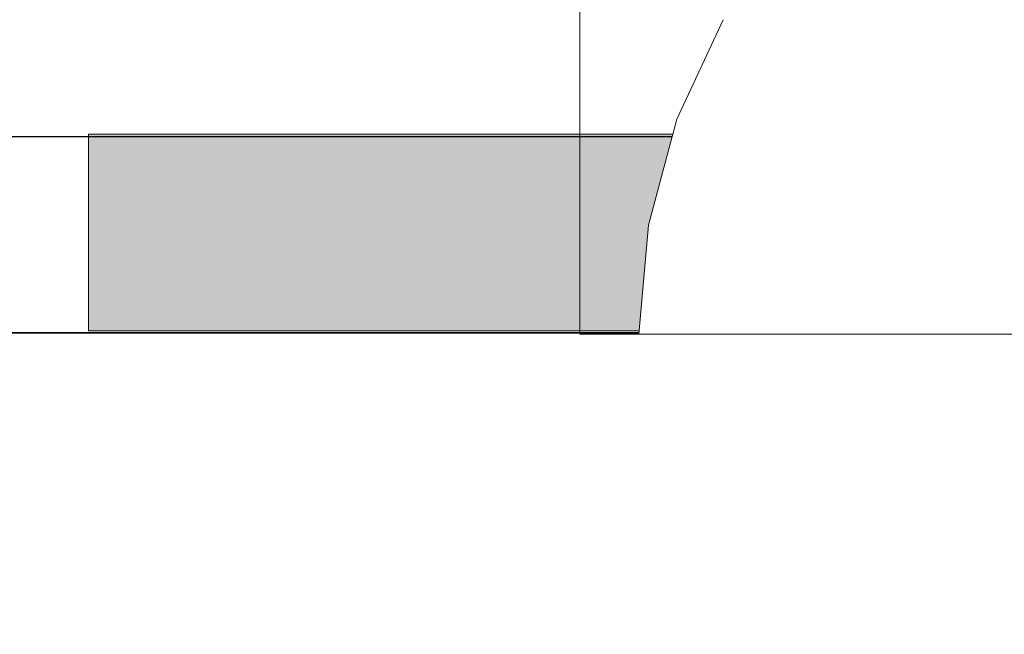
# Model space of a CAD drawing. Units: inches. Extents: x -130 to 163, y -176 to 186.
# Drawn here: x -1 to 0, y 1 to 2 of the extents above; entities that cross this region are included whole.
import ezdxf

# ---------------------------------------------------------------- set-up
doc = ezdxf.new("R2010")
doc.units = ezdxf.units.IN
doc.header["$MEASUREMENT"] = 0
doc.linetypes.add('Wipeout_Contour', pattern=[39.370079, 0, -39.370079])
doc.layers.add('0_Pen_No__1', color=7, linetype='Continuous', lineweight=30)
doc.layers.add('A-DIMS_Pen_No__1', color=7, linetype='Continuous', lineweight=30)
for name, color, linetype, lineweight, true_color in [('0_Pen_No__2', 7, 'Continuous', 5, 0x747474), ('0_Pen_No__4', 7, 'Continuous', 5, 0x783c00), ('A-FLOR_Pen_No__2', 7, 'Continuous', 5, 0x747474), ('Drafting Fills_Pen_No__2', 7, 'Continuous', 5, 0x747474)]:
    doc.layers.add(name, color=color, linetype=linetype, lineweight=lineweight, true_color=true_color)
doc.layers.add('A-DIMS', color=7, linetype='Continuous')
doc.layers.add('Drafting Fills', color=7, linetype='Continuous')
doc.styles.add('GENERATED_STYLE_1', font='calibri.ttf')
doc.dimstyles.new('GENERATED_STYLE__1', dxfattribs={"dimtxt": 7.874016, "dimasz": 1.870079, "dimexe": 0.18, "dimexo": 393.700787, "dimgap": 0.09, "dimtad": 1, "dimdec": 0, "dimlfac": 25.4, "dimzin": 0, "dimdsep": 46, "dimtxsty": 'GENERATED_STYLE_1', "dimblk": 'ARROWHEAD_6', "dimblk1": 'ARROWHEAD_6', "dimblk2": 'ARROWHEAD_6', "dimcen": 0.09, "dimclrd": 7, "dimclre": 7, "dimclrt": 7, "dimadec": 0, "dimazin": 0, "dimtfac": 1, "dimtdec": 4, "dimtmove": 0, "dimatfit": 3, "dimfxl": 1, "dimtolj": 1, "dimtzin": 0, "dimarcsym": 0})

# ---------------------------------------------------------------- blocks, each defined once
blk = doc.blocks.new('P_B1[49]', base_point=(1.96854, -1.96824))
at = {"layer": '0_Pen_No__1', "color": 7, "linetype": 'Continuous', "lineweight": 30}
for p, q in [((-1.9685, 1.9685), (1.9685, 1.9685)), ((-1.43701, 1.77165), (1.45669, 1.77165))]:
    blk.add_line(p, q, dxfattribs=at)
blk = doc.blocks.new('Tube 10[51]', base_point=(0.00025, 34.05377))
at = {"layer": '0_Pen_No__2', "color": 8, "linetype": 'Continuous', "lineweight": 5, "true_color": 0x747474, "flags": 128}
blk.add_lwpolyline([(-0.68873, 34.05377), (0.68922, 34.05377), (0.68922, 1.7703), (-0.68873, 1.7703)], close=True, dxfattribs=at)
blk = doc.blocks.new('00_auss_stiena[52]', base_point=(0.00025, 1.97071))
at = {"layer": 'Drafting Fills_Pen_No__2', "linetype": 'Continuous', "lineweight": 5, "true_color": 0x747474}
blk.add_hatch(color=8, dxfattribs=at).paths.add_polyline_path([(1.18135, 1.97071), (-1.18085, 1.97071), (-1.18085, 1.77386), (1.18135, 1.77386)])
at = {"layer": '0_Pen_No__2', "color": 8, "linetype": 'Continuous', "lineweight": 5, "true_color": 0x747474}
for p, q in [((-1.18085, 1.97071), (-1.1629, 1.97071)), ((-1.18085, 1.97071), (-1.18085, 1.77386)), ((-1.1629, 1.97071), (-1.10963, 1.97071)), ((-1.10963, 1.97071), (-1.02263, 1.97071)), ((-1.02263, 1.97071), (-0.90452, 1.97071)), ((-0.90452, 1.97071), (-0.75896, 1.97071)), ((-0.75896, 1.97071), (-0.5903, 1.97071)), ((-0.5903, 1.97071), (-0.40373, 1.97071)), ((-0.40373, 1.97071), (-0.20483, 1.97071)), ((-1.18085, 1.77386), (-1.1629, 1.77386)), ((-1.1629, 1.77386), (-1.10963, 1.77386)), ((-1.10963, 1.77386), (-1.02263, 1.77386)), ((-1.02263, 1.77386), (-0.90452, 1.77386)), ((-0.90452, 1.77386), (-0.75896, 1.77386)), ((-0.75896, 1.77386), (-0.5903, 1.77386)), ((-0.5903, 1.77386), (-0.40373, 1.77386)), ((-0.40373, 1.77386), (-0.20483, 1.77386))]:
    blk.add_line(p, q, dxfattribs=at)
blk = doc.blocks.new('Tube 10[54]', base_point=(0.00025, 34.05377))
at = {"layer": '0_Pen_No__2', "color": 8, "linetype": 'Continuous', "lineweight": 5, "true_color": 0x747474, "flags": 128}
blk.add_lwpolyline([(-0.68873, 34.05377), (0.68922, 34.05377), (0.68922, 1.7703), (-0.68873, 1.7703)], close=True, dxfattribs=at)
blk = doc.blocks.new('00_auss_stiena[55]', base_point=(0.00025, 1.97071))
at = {"layer": 'Drafting Fills_Pen_No__2', "linetype": 'Continuous', "lineweight": 5, "true_color": 0x747474}
blk.add_hatch(color=8, dxfattribs=at).paths.add_polyline_path([(1.18135, 1.97071), (-1.18085, 1.97071), (-1.18085, 1.77386), (1.18135, 1.77386)])
at = {"layer": '0_Pen_No__2', "color": 8, "linetype": 'Continuous', "lineweight": 5, "true_color": 0x747474}
for p, q in [((-1.18085, 1.97071), (-1.1629, 1.97071)), ((-1.18085, 1.97071), (-1.18085, 1.77386)), ((-1.1629, 1.97071), (-1.10963, 1.97071)), ((-1.10963, 1.97071), (-1.02263, 1.97071)), ((-1.02263, 1.97071), (-0.90452, 1.97071)), ((-0.90452, 1.97071), (-0.75896, 1.97071)), ((-0.75896, 1.97071), (-0.5903, 1.97071)), ((-0.5903, 1.97071), (-0.40373, 1.97071)), ((-0.40373, 1.97071), (-0.20483, 1.97071)), ((-1.18085, 1.77386), (-1.1629, 1.77386)), ((-1.1629, 1.77386), (-1.10963, 1.77386)), ((-1.10963, 1.77386), (-1.02263, 1.77386)), ((-1.02263, 1.77386), (-0.90452, 1.77386)), ((-0.90452, 1.77386), (-0.75896, 1.77386)), ((-0.75896, 1.77386), (-0.5903, 1.77386)), ((-0.5903, 1.77386), (-0.40373, 1.77386)), ((-0.40373, 1.77386), (-0.20483, 1.77386))]:
    blk.add_line(p, q, dxfattribs=at)
blk = doc.blocks.new('Semisphere 12[63]', base_point=(0.00025, 1.7703))
at = {"color": 254, "linetype": 'Wipeout_Contour', "lineweight": 0, "ltscale": 8.764736}
blk.add_wipeout([(-0.3694, 2.17521), (-0.41765, 2.08526), (-0.35041, 2.08526), (-0.30993, 2.17521)], dxfattribs=at).dxf.layer = 'Drafting Fills'
at = {"color": 254, "linetype": 'Wipeout_Contour', "lineweight": 0, "ltscale": 8.393744}
blk.add_wipeout([(-0.29572, 1.98575), (-0.2022, 1.98575), (-0.18633, 2.08526), (-0.27252, 2.08526)], dxfattribs=at).dxf.layer = 'Drafting Fills'
at = {"color": 254, "linetype": 'Wipeout_Contour', "lineweight": 0, "ltscale": 8.788571}
blk.add_wipeout([(-0.41765, 2.17521), (-0.47219, 2.08526), (-0.41765, 2.08526), (-0.3694, 2.17521)], dxfattribs=at).dxf.layer = 'Drafting Fills'
at = {"color": 254, "linetype": 'Wipeout_Contour', "lineweight": 0, "ltscale": 8.41576}
blk.add_wipeout([(-0.38024, 1.98575), (-0.29572, 1.98575), (-0.27252, 2.08526), (-0.35041, 2.08526)], dxfattribs=at).dxf.layer = 'Drafting Fills'
at = {"color": 254, "linetype": 'Wipeout_Contour', "lineweight": 0, "ltscale": 8.444065}
blk.add_wipeout([(-0.4532, 1.98575), (-0.38024, 1.98575), (-0.35041, 2.08526), (-0.41765, 2.08526)], dxfattribs=at).dxf.layer = 'Drafting Fills'
at = {"color": 254, "linetype": 'Wipeout_Contour', "lineweight": 0, "ltscale": 8.031015}
blk.add_wipeout([(-0.30993, 1.87969), (-0.21192, 1.87969), (-0.2022, 1.98575), (-0.29572, 1.98575)], dxfattribs=at).dxf.layer = 'Drafting Fills'
at = {"color": 254, "linetype": 'Wipeout_Contour', "lineweight": 0, "ltscale": 8.47211}
blk.add_wipeout([(-0.41765, 2.08526), (-0.47219, 2.08526), (-0.51238, 1.98575), (-0.4532, 1.98575)], dxfattribs=at).dxf.layer = 'Drafting Fills'
at = {"color": 254, "linetype": 'Wipeout_Contour', "lineweight": 0, "ltscale": 8.065485}
blk.add_wipeout([(-0.39851, 1.87969), (-0.30993, 1.87969), (-0.29572, 1.98575), (-0.38024, 1.98575)], dxfattribs=at).dxf.layer = 'Drafting Fills'
at = {"color": 254, "linetype": 'Wipeout_Contour', "lineweight": 0, "ltscale": 8.494715}
blk.add_wipeout([(-0.55599, 1.98575), (-0.51238, 1.98575), (-0.47219, 2.08526), (-0.51238, 2.08526)], dxfattribs=at).dxf.layer = 'Drafting Fills'
at = {"color": 254, "linetype": 'Wipeout_Contour', "lineweight": 0, "ltscale": 7.657081}
blk.add_wipeout([(-0.31471, 1.7703), (-0.2152, 1.7703), (-0.21192, 1.87969), (-0.30993, 1.87969)], dxfattribs=at).dxf.layer = 'Drafting Fills'
at = {"color": 254, "linetype": 'Wipeout_Contour', "lineweight": 0, "ltscale": 8.511273}
blk.add_wipeout([(-0.53699, 2.08526), (-0.58269, 1.98575), (-0.55599, 1.98575), (-0.51238, 2.08526)], dxfattribs=at).dxf.layer = 'Drafting Fills'
at = {"color": 254, "linetype": 'Wipeout_Contour', "lineweight": 0, "ltscale": 8.104288}
blk.add_wipeout([(-0.47497, 1.87969), (-0.39851, 1.87969), (-0.38024, 1.98575), (-0.4532, 1.98575)], dxfattribs=at).dxf.layer = 'Drafting Fills'
at = {"color": 254, "linetype": 'Wipeout_Contour', "lineweight": 0, "ltscale": 8.537564}
blk.add_wipeout([(-0.59168, 1.98575), (-0.58269, 1.98575), (-0.53699, 2.08526), (-0.54528, 2.08526)], dxfattribs=at).dxf.layer = 'Drafting Fills'
at = {"color": 254, "linetype": 'Wipeout_Contour', "lineweight": 0, "ltscale": 7.709208}
blk.add_wipeout([(-0.40466, 1.7703), (-0.31471, 1.7703), (-0.30993, 1.87969), (-0.39851, 1.87969)], dxfattribs=at).dxf.layer = 'Drafting Fills'
at = {"layer": '0_Pen_No__4', "color": 36, "linetype": 'Continuous', "lineweight": 5, "true_color": 0x783c00}
blk.add_line((-0.2152, 1.7703), (-0.31471, 1.7703), dxfattribs=at)
at = {"color": 254, "linetype": 'Wipeout_Contour', "lineweight": 0, "ltscale": 8.138971}
blk.add_wipeout([(-0.4532, 1.98575), (-0.51238, 1.98575), (-0.53699, 1.87969), (-0.47497, 1.87969)], dxfattribs=at).dxf.layer = 'Drafting Fills'
at = {"color": 254, "linetype": 'Wipeout_Contour', "lineweight": 0, "ltscale": 8.161265}
blk.add_wipeout([(-0.58269, 1.87969), (-0.53699, 1.87969), (-0.51238, 1.98575), (-0.55599, 1.98575)], dxfattribs=at).dxf.layer = 'Drafting Fills'
at = {"color": 254, "linetype": 'Wipeout_Contour', "lineweight": 0, "ltscale": 7.765514}
blk.add_wipeout([(-0.4823, 1.7703), (-0.40466, 1.7703), (-0.39851, 1.87969), (-0.47497, 1.87969)], dxfattribs=at).dxf.layer = 'Drafting Fills'
at = {"layer": '0_Pen_No__4', "color": 36, "linetype": 'Continuous', "lineweight": 5, "true_color": 0x783c00}
blk.add_line((-0.31471, 1.7703), (-0.40466, 1.7703), dxfattribs=at)
at = {"color": 254, "linetype": 'Wipeout_Contour', "lineweight": 0, "ltscale": 8.165783}
blk.add_wipeout([(-0.55599, 1.98575), (-0.58269, 1.98575), (-0.61068, 1.87969), (-0.58269, 1.87969)], dxfattribs=at).dxf.layer = 'Drafting Fills'
at = {"color": 254, "linetype": 'Wipeout_Contour', "lineweight": 0, "ltscale": 7.816254}
blk.add_wipeout([(-0.53699, 1.87969), (-0.54528, 1.7703), (-0.4823, 1.7703), (-0.47497, 1.87969)], dxfattribs=at).dxf.layer = 'Drafting Fills'
at = {"layer": '0_Pen_No__4', "color": 36, "linetype": 'Continuous', "lineweight": 5, "true_color": 0x783c00}
blk.add_line((-0.40466, 1.7703), (-0.4823, 1.7703), dxfattribs=at)
at = {"color": 254, "linetype": 'Wipeout_Contour', "lineweight": 0, "ltscale": 8.16824}
blk.add_wipeout([(-0.6201, 1.87969), (-0.61068, 1.87969), (-0.58269, 1.98575), (-0.59168, 1.98575)], dxfattribs=at).dxf.layer = 'Drafting Fills'
at = {"layer": '0_Pen_No__4', "color": 36, "linetype": 'Continuous', "lineweight": 5, "true_color": 0x783c00}
blk.add_line((-0.54528, 2.08526), (-0.59168, 1.98575), dxfattribs=at)
at = {"color": 254, "linetype": 'Wipeout_Contour', "lineweight": 0, "ltscale": 7.850096}
blk.add_wipeout([(-0.59168, 1.7703), (-0.54528, 1.7703), (-0.53699, 1.87969), (-0.58269, 1.87969)], dxfattribs=at).dxf.layer = 'Drafting Fills'
at = {"layer": '0_Pen_No__4', "color": 36, "linetype": 'Continuous', "lineweight": 5, "true_color": 0x783c00}
blk.add_line((-0.4823, 1.7703), (-0.54528, 1.7703), dxfattribs=at)
at = {"color": 254, "linetype": 'Wipeout_Contour', "lineweight": 0, "ltscale": 7.851532}
blk.add_wipeout([(-0.58269, 1.87969), (-0.61068, 1.87969), (-0.6201, 1.7703), (-0.59168, 1.7703)], dxfattribs=at).dxf.layer = 'Drafting Fills'
at = {"layer": '0_Pen_No__4', "color": 36, "linetype": 'Continuous', "lineweight": 5, "true_color": 0x783c00}
blk.add_line((-0.54528, 1.7703), (-0.59168, 1.7703), dxfattribs=at)
at = {"color": 254, "linetype": 'Wipeout_Contour', "lineweight": 0, "ltscale": 7.793735}
blk.add_wipeout([(-0.62967, 1.7703), (-0.6201, 1.7703), (-0.61068, 1.87969), (-0.6201, 1.87969)], dxfattribs=at).dxf.layer = 'Drafting Fills'
at = {"layer": '0_Pen_No__4', "color": 36, "linetype": 'Continuous', "lineweight": 5, "true_color": 0x783c00}
for p, q in [((-0.59168, 1.98575), (-0.6201, 1.87969)), ((-0.6201, 1.87969), (-0.62967, 1.7703)), ((-0.6201, 1.7703), (-0.62967, 1.7703)), ((-0.59168, 1.7703), (-0.6201, 1.7703))]:
    blk.add_line(p, q, dxfattribs=at)
blk = doc.blocks.new('Semisphere 12[67]', base_point=(0.00025, 1.7703))
at = {"color": 254, "linetype": 'Wipeout_Contour', "lineweight": 0, "ltscale": 8.764736}
blk.add_wipeout([(-0.3694, 2.17521), (-0.41765, 2.08526), (-0.35041, 2.08526), (-0.30993, 2.17521)], dxfattribs=at).dxf.layer = 'Drafting Fills'
at = {"color": 254, "linetype": 'Wipeout_Contour', "lineweight": 0, "ltscale": 8.393744}
blk.add_wipeout([(-0.29572, 1.98575), (-0.2022, 1.98575), (-0.18633, 2.08526), (-0.27252, 2.08526)], dxfattribs=at).dxf.layer = 'Drafting Fills'
at = {"color": 254, "linetype": 'Wipeout_Contour', "lineweight": 0, "ltscale": 8.788571}
blk.add_wipeout([(-0.41765, 2.17521), (-0.47219, 2.08526), (-0.41765, 2.08526), (-0.3694, 2.17521)], dxfattribs=at).dxf.layer = 'Drafting Fills'
at = {"color": 254, "linetype": 'Wipeout_Contour', "lineweight": 0, "ltscale": 8.41576}
blk.add_wipeout([(-0.38024, 1.98575), (-0.29572, 1.98575), (-0.27252, 2.08526), (-0.35041, 2.08526)], dxfattribs=at).dxf.layer = 'Drafting Fills'
at = {"color": 254, "linetype": 'Wipeout_Contour', "lineweight": 0, "ltscale": 8.444065}
blk.add_wipeout([(-0.4532, 1.98575), (-0.38024, 1.98575), (-0.35041, 2.08526), (-0.41765, 2.08526)], dxfattribs=at).dxf.layer = 'Drafting Fills'
at = {"color": 254, "linetype": 'Wipeout_Contour', "lineweight": 0, "ltscale": 8.031015}
blk.add_wipeout([(-0.30993, 1.87969), (-0.21192, 1.87969), (-0.2022, 1.98575), (-0.29572, 1.98575)], dxfattribs=at).dxf.layer = 'Drafting Fills'
at = {"color": 254, "linetype": 'Wipeout_Contour', "lineweight": 0, "ltscale": 8.47211}
blk.add_wipeout([(-0.41765, 2.08526), (-0.47219, 2.08526), (-0.51238, 1.98575), (-0.4532, 1.98575)], dxfattribs=at).dxf.layer = 'Drafting Fills'
at = {"color": 254, "linetype": 'Wipeout_Contour', "lineweight": 0, "ltscale": 8.065485}
blk.add_wipeout([(-0.39851, 1.87969), (-0.30993, 1.87969), (-0.29572, 1.98575), (-0.38024, 1.98575)], dxfattribs=at).dxf.layer = 'Drafting Fills'
at = {"color": 254, "linetype": 'Wipeout_Contour', "lineweight": 0, "ltscale": 8.494715}
blk.add_wipeout([(-0.55599, 1.98575), (-0.51238, 1.98575), (-0.47219, 2.08526), (-0.51238, 2.08526)], dxfattribs=at).dxf.layer = 'Drafting Fills'
at = {"color": 254, "linetype": 'Wipeout_Contour', "lineweight": 0, "ltscale": 7.657081}
blk.add_wipeout([(-0.31471, 1.7703), (-0.2152, 1.7703), (-0.21192, 1.87969), (-0.30993, 1.87969)], dxfattribs=at).dxf.layer = 'Drafting Fills'
at = {"color": 254, "linetype": 'Wipeout_Contour', "lineweight": 0, "ltscale": 8.511273}
blk.add_wipeout([(-0.53699, 2.08526), (-0.58269, 1.98575), (-0.55599, 1.98575), (-0.51238, 2.08526)], dxfattribs=at).dxf.layer = 'Drafting Fills'
at = {"color": 254, "linetype": 'Wipeout_Contour', "lineweight": 0, "ltscale": 8.104288}
blk.add_wipeout([(-0.47497, 1.87969), (-0.39851, 1.87969), (-0.38024, 1.98575), (-0.4532, 1.98575)], dxfattribs=at).dxf.layer = 'Drafting Fills'
at = {"color": 254, "linetype": 'Wipeout_Contour', "lineweight": 0, "ltscale": 8.537564}
blk.add_wipeout([(-0.59168, 1.98575), (-0.58269, 1.98575), (-0.53699, 2.08526), (-0.54528, 2.08526)], dxfattribs=at).dxf.layer = 'Drafting Fills'
at = {"color": 254, "linetype": 'Wipeout_Contour', "lineweight": 0, "ltscale": 7.709208}
blk.add_wipeout([(-0.40466, 1.7703), (-0.31471, 1.7703), (-0.30993, 1.87969), (-0.39851, 1.87969)], dxfattribs=at).dxf.layer = 'Drafting Fills'
at = {"layer": '0_Pen_No__4', "color": 36, "linetype": 'Continuous', "lineweight": 5, "true_color": 0x783c00}
blk.add_line((-0.2152, 1.7703), (-0.31471, 1.7703), dxfattribs=at)
at = {"color": 254, "linetype": 'Wipeout_Contour', "lineweight": 0, "ltscale": 8.138971}
blk.add_wipeout([(-0.4532, 1.98575), (-0.51238, 1.98575), (-0.53699, 1.87969), (-0.47497, 1.87969)], dxfattribs=at).dxf.layer = 'Drafting Fills'
at = {"color": 254, "linetype": 'Wipeout_Contour', "lineweight": 0, "ltscale": 8.161265}
blk.add_wipeout([(-0.58269, 1.87969), (-0.53699, 1.87969), (-0.51238, 1.98575), (-0.55599, 1.98575)], dxfattribs=at).dxf.layer = 'Drafting Fills'
at = {"color": 254, "linetype": 'Wipeout_Contour', "lineweight": 0, "ltscale": 7.765514}
blk.add_wipeout([(-0.4823, 1.7703), (-0.40466, 1.7703), (-0.39851, 1.87969), (-0.47497, 1.87969)], dxfattribs=at).dxf.layer = 'Drafting Fills'
at = {"layer": '0_Pen_No__4', "color": 36, "linetype": 'Continuous', "lineweight": 5, "true_color": 0x783c00}
blk.add_line((-0.31471, 1.7703), (-0.40466, 1.7703), dxfattribs=at)
at = {"color": 254, "linetype": 'Wipeout_Contour', "lineweight": 0, "ltscale": 8.165783}
blk.add_wipeout([(-0.55599, 1.98575), (-0.58269, 1.98575), (-0.61068, 1.87969), (-0.58269, 1.87969)], dxfattribs=at).dxf.layer = 'Drafting Fills'
at = {"color": 254, "linetype": 'Wipeout_Contour', "lineweight": 0, "ltscale": 7.816254}
blk.add_wipeout([(-0.53699, 1.87969), (-0.54528, 1.7703), (-0.4823, 1.7703), (-0.47497, 1.87969)], dxfattribs=at).dxf.layer = 'Drafting Fills'
at = {"layer": '0_Pen_No__4', "color": 36, "linetype": 'Continuous', "lineweight": 5, "true_color": 0x783c00}
blk.add_line((-0.40466, 1.7703), (-0.4823, 1.7703), dxfattribs=at)
at = {"color": 254, "linetype": 'Wipeout_Contour', "lineweight": 0, "ltscale": 8.16824}
blk.add_wipeout([(-0.6201, 1.87969), (-0.61068, 1.87969), (-0.58269, 1.98575), (-0.59168, 1.98575)], dxfattribs=at).dxf.layer = 'Drafting Fills'
at = {"layer": '0_Pen_No__4', "color": 36, "linetype": 'Continuous', "lineweight": 5, "true_color": 0x783c00}
blk.add_line((-0.54528, 2.08526), (-0.59168, 1.98575), dxfattribs=at)
at = {"color": 254, "linetype": 'Wipeout_Contour', "lineweight": 0, "ltscale": 7.850096}
blk.add_wipeout([(-0.59168, 1.7703), (-0.54528, 1.7703), (-0.53699, 1.87969), (-0.58269, 1.87969)], dxfattribs=at).dxf.layer = 'Drafting Fills'
at = {"layer": '0_Pen_No__4', "color": 36, "linetype": 'Continuous', "lineweight": 5, "true_color": 0x783c00}
blk.add_line((-0.4823, 1.7703), (-0.54528, 1.7703), dxfattribs=at)
at = {"color": 254, "linetype": 'Wipeout_Contour', "lineweight": 0, "ltscale": 7.851532}
blk.add_wipeout([(-0.58269, 1.87969), (-0.61068, 1.87969), (-0.6201, 1.7703), (-0.59168, 1.7703)], dxfattribs=at).dxf.layer = 'Drafting Fills'
at = {"layer": '0_Pen_No__4', "color": 36, "linetype": 'Continuous', "lineweight": 5, "true_color": 0x783c00}
blk.add_line((-0.54528, 1.7703), (-0.59168, 1.7703), dxfattribs=at)
at = {"color": 254, "linetype": 'Wipeout_Contour', "lineweight": 0, "ltscale": 7.793735}
blk.add_wipeout([(-0.62967, 1.7703), (-0.6201, 1.7703), (-0.61068, 1.87969), (-0.6201, 1.87969)], dxfattribs=at).dxf.layer = 'Drafting Fills'
at = {"layer": '0_Pen_No__4', "color": 36, "linetype": 'Continuous', "lineweight": 5, "true_color": 0x783c00}
for p, q in [((-0.59168, 1.98575), (-0.6201, 1.87969)), ((-0.6201, 1.87969), (-0.62967, 1.7703)), ((-0.6201, 1.7703), (-0.62967, 1.7703)), ((-0.59168, 1.7703), (-0.6201, 1.7703))]:
    blk.add_line(p, q, dxfattribs=at)
blk = doc.blocks.new('Semisphere 12[68]', base_point=(0.00025, 1.7703))
at = {"color": 254, "linetype": 'Wipeout_Contour', "lineweight": 0, "ltscale": 8.764736}
blk.add_wipeout([(-0.3694, 2.17521), (-0.41765, 2.08526), (-0.35041, 2.08526), (-0.30993, 2.17521)], dxfattribs=at).dxf.layer = 'Drafting Fills'
at = {"color": 254, "linetype": 'Wipeout_Contour', "lineweight": 0, "ltscale": 8.393744}
blk.add_wipeout([(-0.29572, 1.98575), (-0.2022, 1.98575), (-0.18633, 2.08526), (-0.27252, 2.08526)], dxfattribs=at).dxf.layer = 'Drafting Fills'
at = {"color": 254, "linetype": 'Wipeout_Contour', "lineweight": 0, "ltscale": 8.788571}
blk.add_wipeout([(-0.41765, 2.17521), (-0.47219, 2.08526), (-0.41765, 2.08526), (-0.3694, 2.17521)], dxfattribs=at).dxf.layer = 'Drafting Fills'
at = {"color": 254, "linetype": 'Wipeout_Contour', "lineweight": 0, "ltscale": 8.41576}
blk.add_wipeout([(-0.38024, 1.98575), (-0.29572, 1.98575), (-0.27252, 2.08526), (-0.35041, 2.08526)], dxfattribs=at).dxf.layer = 'Drafting Fills'
at = {"color": 254, "linetype": 'Wipeout_Contour', "lineweight": 0, "ltscale": 8.444065}
blk.add_wipeout([(-0.4532, 1.98575), (-0.38024, 1.98575), (-0.35041, 2.08526), (-0.41765, 2.08526)], dxfattribs=at).dxf.layer = 'Drafting Fills'
at = {"color": 254, "linetype": 'Wipeout_Contour', "lineweight": 0, "ltscale": 8.031015}
blk.add_wipeout([(-0.30993, 1.87969), (-0.21192, 1.87969), (-0.2022, 1.98575), (-0.29572, 1.98575)], dxfattribs=at).dxf.layer = 'Drafting Fills'
at = {"color": 254, "linetype": 'Wipeout_Contour', "lineweight": 0, "ltscale": 8.47211}
blk.add_wipeout([(-0.41765, 2.08526), (-0.47219, 2.08526), (-0.51238, 1.98575), (-0.4532, 1.98575)], dxfattribs=at).dxf.layer = 'Drafting Fills'
at = {"color": 254, "linetype": 'Wipeout_Contour', "lineweight": 0, "ltscale": 8.065485}
blk.add_wipeout([(-0.39851, 1.87969), (-0.30993, 1.87969), (-0.29572, 1.98575), (-0.38024, 1.98575)], dxfattribs=at).dxf.layer = 'Drafting Fills'
at = {"color": 254, "linetype": 'Wipeout_Contour', "lineweight": 0, "ltscale": 8.494715}
blk.add_wipeout([(-0.55599, 1.98575), (-0.51238, 1.98575), (-0.47219, 2.08526), (-0.51238, 2.08526)], dxfattribs=at).dxf.layer = 'Drafting Fills'
at = {"color": 254, "linetype": 'Wipeout_Contour', "lineweight": 0, "ltscale": 7.657081}
blk.add_wipeout([(-0.31471, 1.7703), (-0.2152, 1.7703), (-0.21192, 1.87969), (-0.30993, 1.87969)], dxfattribs=at).dxf.layer = 'Drafting Fills'
at = {"color": 254, "linetype": 'Wipeout_Contour', "lineweight": 0, "ltscale": 8.511273}
blk.add_wipeout([(-0.53699, 2.08526), (-0.58269, 1.98575), (-0.55599, 1.98575), (-0.51238, 2.08526)], dxfattribs=at).dxf.layer = 'Drafting Fills'
at = {"color": 254, "linetype": 'Wipeout_Contour', "lineweight": 0, "ltscale": 8.104288}
blk.add_wipeout([(-0.47497, 1.87969), (-0.39851, 1.87969), (-0.38024, 1.98575), (-0.4532, 1.98575)], dxfattribs=at).dxf.layer = 'Drafting Fills'
at = {"color": 254, "linetype": 'Wipeout_Contour', "lineweight": 0, "ltscale": 8.537564}
blk.add_wipeout([(-0.59168, 1.98575), (-0.58269, 1.98575), (-0.53699, 2.08526), (-0.54528, 2.08526)], dxfattribs=at).dxf.layer = 'Drafting Fills'
at = {"color": 254, "linetype": 'Wipeout_Contour', "lineweight": 0, "ltscale": 7.709208}
blk.add_wipeout([(-0.40466, 1.7703), (-0.31471, 1.7703), (-0.30993, 1.87969), (-0.39851, 1.87969)], dxfattribs=at).dxf.layer = 'Drafting Fills'
at = {"layer": '0_Pen_No__4', "color": 36, "linetype": 'Continuous', "lineweight": 5, "true_color": 0x783c00}
blk.add_line((-0.2152, 1.7703), (-0.31471, 1.7703), dxfattribs=at)
at = {"color": 254, "linetype": 'Wipeout_Contour', "lineweight": 0, "ltscale": 8.138971}
blk.add_wipeout([(-0.4532, 1.98575), (-0.51238, 1.98575), (-0.53699, 1.87969), (-0.47497, 1.87969)], dxfattribs=at).dxf.layer = 'Drafting Fills'
at = {"color": 254, "linetype": 'Wipeout_Contour', "lineweight": 0, "ltscale": 8.161265}
blk.add_wipeout([(-0.58269, 1.87969), (-0.53699, 1.87969), (-0.51238, 1.98575), (-0.55599, 1.98575)], dxfattribs=at).dxf.layer = 'Drafting Fills'
at = {"color": 254, "linetype": 'Wipeout_Contour', "lineweight": 0, "ltscale": 7.765514}
blk.add_wipeout([(-0.4823, 1.7703), (-0.40466, 1.7703), (-0.39851, 1.87969), (-0.47497, 1.87969)], dxfattribs=at).dxf.layer = 'Drafting Fills'
at = {"layer": '0_Pen_No__4', "color": 36, "linetype": 'Continuous', "lineweight": 5, "true_color": 0x783c00}
blk.add_line((-0.31471, 1.7703), (-0.40466, 1.7703), dxfattribs=at)
at = {"color": 254, "linetype": 'Wipeout_Contour', "lineweight": 0, "ltscale": 8.165783}
blk.add_wipeout([(-0.55599, 1.98575), (-0.58269, 1.98575), (-0.61068, 1.87969), (-0.58269, 1.87969)], dxfattribs=at).dxf.layer = 'Drafting Fills'
at = {"color": 254, "linetype": 'Wipeout_Contour', "lineweight": 0, "ltscale": 7.816254}
blk.add_wipeout([(-0.53699, 1.87969), (-0.54528, 1.7703), (-0.4823, 1.7703), (-0.47497, 1.87969)], dxfattribs=at).dxf.layer = 'Drafting Fills'
at = {"layer": '0_Pen_No__4', "color": 36, "linetype": 'Continuous', "lineweight": 5, "true_color": 0x783c00}
blk.add_line((-0.40466, 1.7703), (-0.4823, 1.7703), dxfattribs=at)
at = {"color": 254, "linetype": 'Wipeout_Contour', "lineweight": 0, "ltscale": 8.16824}
blk.add_wipeout([(-0.6201, 1.87969), (-0.61068, 1.87969), (-0.58269, 1.98575), (-0.59168, 1.98575)], dxfattribs=at).dxf.layer = 'Drafting Fills'
at = {"layer": '0_Pen_No__4', "color": 36, "linetype": 'Continuous', "lineweight": 5, "true_color": 0x783c00}
blk.add_line((-0.54528, 2.08526), (-0.59168, 1.98575), dxfattribs=at)
at = {"color": 254, "linetype": 'Wipeout_Contour', "lineweight": 0, "ltscale": 7.850096}
blk.add_wipeout([(-0.59168, 1.7703), (-0.54528, 1.7703), (-0.53699, 1.87969), (-0.58269, 1.87969)], dxfattribs=at).dxf.layer = 'Drafting Fills'
at = {"layer": '0_Pen_No__4', "color": 36, "linetype": 'Continuous', "lineweight": 5, "true_color": 0x783c00}
blk.add_line((-0.4823, 1.7703), (-0.54528, 1.7703), dxfattribs=at)
at = {"color": 254, "linetype": 'Wipeout_Contour', "lineweight": 0, "ltscale": 7.851532}
blk.add_wipeout([(-0.58269, 1.87969), (-0.61068, 1.87969), (-0.6201, 1.7703), (-0.59168, 1.7703)], dxfattribs=at).dxf.layer = 'Drafting Fills'
at = {"layer": '0_Pen_No__4', "color": 36, "linetype": 'Continuous', "lineweight": 5, "true_color": 0x783c00}
blk.add_line((-0.54528, 1.7703), (-0.59168, 1.7703), dxfattribs=at)
at = {"color": 254, "linetype": 'Wipeout_Contour', "lineweight": 0, "ltscale": 7.793735}
blk.add_wipeout([(-0.62967, 1.7703), (-0.6201, 1.7703), (-0.61068, 1.87969), (-0.6201, 1.87969)], dxfattribs=at).dxf.layer = 'Drafting Fills'
at = {"layer": '0_Pen_No__4', "color": 36, "linetype": 'Continuous', "lineweight": 5, "true_color": 0x783c00}
for p, q in [((-0.59168, 1.98575), (-0.6201, 1.87969)), ((-0.6201, 1.87969), (-0.62967, 1.7703)), ((-0.6201, 1.7703), (-0.62967, 1.7703)), ((-0.59168, 1.7703), (-0.6201, 1.7703))]:
    blk.add_line(p, q, dxfattribs=at)
blk = doc.blocks.new('Semisphere 12[69]', base_point=(0.00025, 1.7703))
at = {"color": 254, "linetype": 'Wipeout_Contour', "lineweight": 0, "ltscale": 8.764736}
blk.add_wipeout([(-0.3694, 2.17521), (-0.41765, 2.08526), (-0.35041, 2.08526), (-0.30993, 2.17521)], dxfattribs=at).dxf.layer = 'Drafting Fills'
at = {"color": 254, "linetype": 'Wipeout_Contour', "lineweight": 0, "ltscale": 8.393744}
blk.add_wipeout([(-0.29572, 1.98575), (-0.2022, 1.98575), (-0.18633, 2.08526), (-0.27252, 2.08526)], dxfattribs=at).dxf.layer = 'Drafting Fills'
at = {"color": 254, "linetype": 'Wipeout_Contour', "lineweight": 0, "ltscale": 8.788571}
blk.add_wipeout([(-0.41765, 2.17521), (-0.47219, 2.08526), (-0.41765, 2.08526), (-0.3694, 2.17521)], dxfattribs=at).dxf.layer = 'Drafting Fills'
at = {"color": 254, "linetype": 'Wipeout_Contour', "lineweight": 0, "ltscale": 8.41576}
blk.add_wipeout([(-0.38024, 1.98575), (-0.29572, 1.98575), (-0.27252, 2.08526), (-0.35041, 2.08526)], dxfattribs=at).dxf.layer = 'Drafting Fills'
at = {"color": 254, "linetype": 'Wipeout_Contour', "lineweight": 0, "ltscale": 8.444065}
blk.add_wipeout([(-0.4532, 1.98575), (-0.38024, 1.98575), (-0.35041, 2.08526), (-0.41765, 2.08526)], dxfattribs=at).dxf.layer = 'Drafting Fills'
at = {"color": 254, "linetype": 'Wipeout_Contour', "lineweight": 0, "ltscale": 8.031015}
blk.add_wipeout([(-0.30993, 1.87969), (-0.21192, 1.87969), (-0.2022, 1.98575), (-0.29572, 1.98575)], dxfattribs=at).dxf.layer = 'Drafting Fills'
at = {"color": 254, "linetype": 'Wipeout_Contour', "lineweight": 0, "ltscale": 8.47211}
blk.add_wipeout([(-0.41765, 2.08526), (-0.47219, 2.08526), (-0.51238, 1.98575), (-0.4532, 1.98575)], dxfattribs=at).dxf.layer = 'Drafting Fills'
at = {"color": 254, "linetype": 'Wipeout_Contour', "lineweight": 0, "ltscale": 8.065485}
blk.add_wipeout([(-0.39851, 1.87969), (-0.30993, 1.87969), (-0.29572, 1.98575), (-0.38024, 1.98575)], dxfattribs=at).dxf.layer = 'Drafting Fills'
at = {"color": 254, "linetype": 'Wipeout_Contour', "lineweight": 0, "ltscale": 8.494715}
blk.add_wipeout([(-0.55599, 1.98575), (-0.51238, 1.98575), (-0.47219, 2.08526), (-0.51238, 2.08526)], dxfattribs=at).dxf.layer = 'Drafting Fills'
at = {"color": 254, "linetype": 'Wipeout_Contour', "lineweight": 0, "ltscale": 7.657081}
blk.add_wipeout([(-0.31471, 1.7703), (-0.2152, 1.7703), (-0.21192, 1.87969), (-0.30993, 1.87969)], dxfattribs=at).dxf.layer = 'Drafting Fills'
at = {"color": 254, "linetype": 'Wipeout_Contour', "lineweight": 0, "ltscale": 8.511273}
blk.add_wipeout([(-0.53699, 2.08526), (-0.58269, 1.98575), (-0.55599, 1.98575), (-0.51238, 2.08526)], dxfattribs=at).dxf.layer = 'Drafting Fills'
at = {"color": 254, "linetype": 'Wipeout_Contour', "lineweight": 0, "ltscale": 8.104288}
blk.add_wipeout([(-0.47497, 1.87969), (-0.39851, 1.87969), (-0.38024, 1.98575), (-0.4532, 1.98575)], dxfattribs=at).dxf.layer = 'Drafting Fills'
at = {"color": 254, "linetype": 'Wipeout_Contour', "lineweight": 0, "ltscale": 8.537564}
blk.add_wipeout([(-0.59168, 1.98575), (-0.58269, 1.98575), (-0.53699, 2.08526), (-0.54528, 2.08526)], dxfattribs=at).dxf.layer = 'Drafting Fills'
at = {"color": 254, "linetype": 'Wipeout_Contour', "lineweight": 0, "ltscale": 7.709208}
blk.add_wipeout([(-0.40466, 1.7703), (-0.31471, 1.7703), (-0.30993, 1.87969), (-0.39851, 1.87969)], dxfattribs=at).dxf.layer = 'Drafting Fills'
at = {"layer": '0_Pen_No__4', "color": 36, "linetype": 'Continuous', "lineweight": 5, "true_color": 0x783c00}
blk.add_line((-0.2152, 1.7703), (-0.31471, 1.7703), dxfattribs=at)
at = {"color": 254, "linetype": 'Wipeout_Contour', "lineweight": 0, "ltscale": 8.138971}
blk.add_wipeout([(-0.4532, 1.98575), (-0.51238, 1.98575), (-0.53699, 1.87969), (-0.47497, 1.87969)], dxfattribs=at).dxf.layer = 'Drafting Fills'
at = {"color": 254, "linetype": 'Wipeout_Contour', "lineweight": 0, "ltscale": 8.161265}
blk.add_wipeout([(-0.58269, 1.87969), (-0.53699, 1.87969), (-0.51238, 1.98575), (-0.55599, 1.98575)], dxfattribs=at).dxf.layer = 'Drafting Fills'
at = {"color": 254, "linetype": 'Wipeout_Contour', "lineweight": 0, "ltscale": 7.765514}
blk.add_wipeout([(-0.4823, 1.7703), (-0.40466, 1.7703), (-0.39851, 1.87969), (-0.47497, 1.87969)], dxfattribs=at).dxf.layer = 'Drafting Fills'
at = {"layer": '0_Pen_No__4', "color": 36, "linetype": 'Continuous', "lineweight": 5, "true_color": 0x783c00}
blk.add_line((-0.31471, 1.7703), (-0.40466, 1.7703), dxfattribs=at)
at = {"color": 254, "linetype": 'Wipeout_Contour', "lineweight": 0, "ltscale": 8.165783}
blk.add_wipeout([(-0.55599, 1.98575), (-0.58269, 1.98575), (-0.61068, 1.87969), (-0.58269, 1.87969)], dxfattribs=at).dxf.layer = 'Drafting Fills'
at = {"color": 254, "linetype": 'Wipeout_Contour', "lineweight": 0, "ltscale": 7.816254}
blk.add_wipeout([(-0.53699, 1.87969), (-0.54528, 1.7703), (-0.4823, 1.7703), (-0.47497, 1.87969)], dxfattribs=at).dxf.layer = 'Drafting Fills'
at = {"layer": '0_Pen_No__4', "color": 36, "linetype": 'Continuous', "lineweight": 5, "true_color": 0x783c00}
blk.add_line((-0.40466, 1.7703), (-0.4823, 1.7703), dxfattribs=at)
at = {"color": 254, "linetype": 'Wipeout_Contour', "lineweight": 0, "ltscale": 8.16824}
blk.add_wipeout([(-0.6201, 1.87969), (-0.61068, 1.87969), (-0.58269, 1.98575), (-0.59168, 1.98575)], dxfattribs=at).dxf.layer = 'Drafting Fills'
at = {"layer": '0_Pen_No__4', "color": 36, "linetype": 'Continuous', "lineweight": 5, "true_color": 0x783c00}
blk.add_line((-0.54528, 2.08526), (-0.59168, 1.98575), dxfattribs=at)
at = {"color": 254, "linetype": 'Wipeout_Contour', "lineweight": 0, "ltscale": 7.850096}
blk.add_wipeout([(-0.59168, 1.7703), (-0.54528, 1.7703), (-0.53699, 1.87969), (-0.58269, 1.87969)], dxfattribs=at).dxf.layer = 'Drafting Fills'
at = {"layer": '0_Pen_No__4', "color": 36, "linetype": 'Continuous', "lineweight": 5, "true_color": 0x783c00}
blk.add_line((-0.4823, 1.7703), (-0.54528, 1.7703), dxfattribs=at)
at = {"color": 254, "linetype": 'Wipeout_Contour', "lineweight": 0, "ltscale": 7.851532}
blk.add_wipeout([(-0.58269, 1.87969), (-0.61068, 1.87969), (-0.6201, 1.7703), (-0.59168, 1.7703)], dxfattribs=at).dxf.layer = 'Drafting Fills'
at = {"layer": '0_Pen_No__4', "color": 36, "linetype": 'Continuous', "lineweight": 5, "true_color": 0x783c00}
blk.add_line((-0.54528, 1.7703), (-0.59168, 1.7703), dxfattribs=at)
at = {"color": 254, "linetype": 'Wipeout_Contour', "lineweight": 0, "ltscale": 7.793735}
blk.add_wipeout([(-0.62967, 1.7703), (-0.6201, 1.7703), (-0.61068, 1.87969), (-0.6201, 1.87969)], dxfattribs=at).dxf.layer = 'Drafting Fills'
at = {"layer": '0_Pen_No__4', "color": 36, "linetype": 'Continuous', "lineweight": 5, "true_color": 0x783c00}
for p, q in [((-0.59168, 1.98575), (-0.6201, 1.87969)), ((-0.6201, 1.87969), (-0.62967, 1.7703)), ((-0.6201, 1.7703), (-0.62967, 1.7703)), ((-0.59168, 1.7703), (-0.6201, 1.7703))]:
    blk.add_line(p, q, dxfattribs=at)
blk = doc.blocks.new('*D111')
at = {"layer": 'A-DIMS_Pen_No__1', "color": 7, "linetype": 'Continuous', "lineweight": 30}
for p, q in [((-86.88905, 45.83004), (-86.88905, 47.30642)), ((-85.9048, 44.84579), (-87.87331, 46.81429)), ((-85.04358, 45.83004), (-88.73453, 45.83004)), ((-86.88905, -9.9621), (-86.88905, 45.83004)), ((-87.87331, -8.97784), (-85.9048, -10.94635)), ((-85.04358, -9.9621), (-88.73453, -9.9621)), ((-86.88905, -11.43847), (-86.88905, -9.9621))]:
    blk.add_line(p, q, dxfattribs=at)
at = {"layer": 'A-DIMS_Pen_No__1', "color": 7, "lineweight": 30, "insert": (-88.46386, 3.73972), "char_height": 7.8740157, "attachment_point": 7, "rotation": 90, "style": 'GENERATED_STYLE_1'}
blk.add_mtext('\\A1;{\\pql;\\fCalibri|b0|i0|c186|p34;1\xa0417}', dxfattribs=at)
blk = doc.blocks.new('ARROWHEAD_6')
at = {"color": 0, "linetype": 'Continuous', "lineweight": 0}
for p, q in [((-0.5, -0.5), (0.5, 0.5)), ((0, 0), (-1, 0))]:
    blk.add_line(p, q, dxfattribs=at)

msp = doc.modelspace()

# ---------------------------------------------------------------- linework, layer by layer
at = {"layer": 'A-FLOR_Pen_No__2', "color": 8, "linetype": 'Continuous', "lineweight": 5, "true_color": 0x747474}
msp.add_lwpolyline([(-1.77166, 0.27598), (-1.77166, 1.53582, -0.414214), (-1.53544, 1.77204), (-0.25125, 1.77204, -0.414214), (-0.17251, 1.6933), (-0.17251, 1.63287, 0.414214), (-0.0544, 1.51476), (0.10308, 1.51476, 0.414214), (0.22119, 1.63287), (0.22119, 1.6933, -0.414214), (0.29993, 1.77204), (1.53542, 1.77204, -0.414214), (1.77164, 1.53582), (1.77164, 0.25276, -0.414214)], format="xyb", dxfattribs=at)

# ---------------------------------------------------------------- block references
at = {"layer": '0_Pen_No__1', "color": 7, "linetype": 'Continuous', "lineweight": 30}
msp.add_blockref('P_B1[49]', (1.96854, -1.96824), dxfattribs=at)
at = {"layer": '0_Pen_No__2', "color": 8, "linetype": 'Continuous', "lineweight": 5, "true_color": 0x747474}
for name, p in [('Tube 10[51]', (0.00025, 34.05377)), ('Tube 10[54]', (0.00025, 34.05377)), ('00_auss_stiena[52]', (0.00025, 1.97071)), ('00_auss_stiena[55]', (0.00025, 1.97071))]:
    msp.add_blockref(name, p, dxfattribs=at)

# ---------------------------------------------------------------- next in the draw order: block references
at = {"color": 98, "linetype": 'Continuous', "lineweight": 5, "true_color": 0x005200}
msp.add_blockref('Semisphere 12[63]', (0.00025, 1.7703), dxfattribs=at)

# ---------------------------------------------------------------- next in the draw order: block references
msp.add_blockref('Semisphere 12[67]', (0.00025, 1.7703), dxfattribs=at)

# ---------------------------------------------------------------- next in the draw order: block references
msp.add_blockref('Semisphere 12[68]', (0.00025, 1.7703), dxfattribs=at)

# ---------------------------------------------------------------- next in the draw order: block references
msp.add_blockref('Semisphere 12[69]', (0.00025, 1.7703), dxfattribs=at)

# ---------------------------------------------------------------- next in the draw order: dimensions: what is measured, and where the dimension line sits
at = {"layer": 'A-DIMS', "color": 7, "linetype": 'Continuous', "lineweight": 30}
dim = msp.add_linear_dim(base=(-86.88905, 45.83004), p1=(31.00393, -9.9621), p2=(75.97716, 45.83004), angle=90, dimstyle='GENERATED_STYLE__1', dxfattribs=at)
dim.commit()
dim.dimension.update_dxf_attribs({"geometry": '*D111', "text_midpoint": (-92.40086, 17.26453), "dimtype": 160, "text_rotation": 90})

doc.saveas('drawing.dxf')
